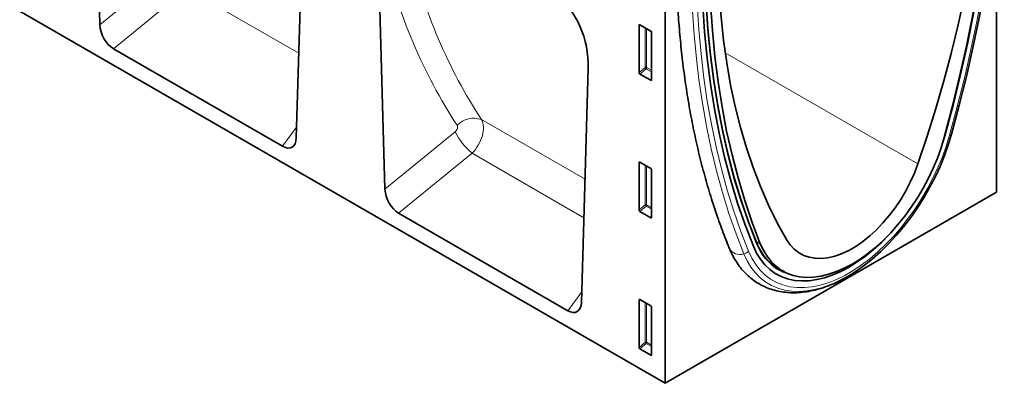
# Model space of a CAD drawing. Units: millimetres. Extents: x -522 to 1240, y -352 to 906.
# Drawn here: x -70 to 318, y -352 to -208 of the extents above; entities that cross this region are included whole.
import ezdxf

# ---------------------------------------------------------------- set-up
doc = ezdxf.new("R2010")
doc.units = ezdxf.units.MM
doc.layers.add('133350', color=7, linetype='Continuous')
doc.layers.add('TANGENT_EDGES', color=4, linetype='Continuous', lineweight=25)

# ---------------------------------------------------------------- blocks, each defined once
blk = doc.blocks.new('1030853-M_G_ISOMETRIC VIEW')
at = {"layer": '133350', "linetype": 'Continuous', "lineweight": 35}
for p, q in [((896.12, 139.05), (189.72, 546.84)), ((670.29, 376.3), (672.99, 280.76)), ((750.55, 235.99), (753.25, 328.4)), ((896.12, 327.9), (896.12, 139.05)), ((1026.93, 214.57), (1026.93, 326.72)), ((782.85, 311.31), (785.56, 215.78)), ((885.86, 261.87), (885.86, 280.52)), ((886.21, 280.72), (890.47, 278.26)), ((890.81, 277.66), (890.81, 259.01)), ((678.37, 271.28), (745.17, 232.72)), ((863.12, 171), (865.82, 263.42)), ((890.48, 258.79), (886.2, 261.26)), ((885.86, 207.57), (885.86, 226.22)), ((886.21, 226.42), (890.47, 223.96)), ((890.81, 223.36), (890.81, 204.71)), ((896.12, 139.05), (1026.93, 214.57)), ((790.94, 206.3), (857.73, 167.74)), ((890.48, 204.49), (886.2, 206.96)), ((941.21, 184.19), (943.09, 183.18)), ((885.86, 153.27), (885.86, 171.92)), ((886.21, 172.12), (890.47, 169.66)), ((890.81, 169.06), (890.81, 150.41)), ((890.48, 150.19), (886.2, 152.66))]:
    blk.add_line(p, q, dxfattribs=at)
at = {"layer": '133350', "linetype": 'Continuous', "lineweight": 35, "flags": 128}
for points in [[(1006.55, 236.81), (1009.81, 248.99), (1012.79, 261.13), (1015.5, 273.2), (1017.93, 285.2), (1020.08, 297.13), (1021.95, 308.96), (1023.54, 320.68), (1024.83, 332.29), (1025.84, 343.78), (1026.57, 355.13), (1027, 366.34), (1027.14, 377.39)], [(1006.55, 236.81), (1009.81, 248.99), (1012.79, 261.13), (1015.5, 273.2), (1017.93, 285.2), (1020.08, 297.13), (1021.95, 308.96), (1023.54, 320.68), (1024.83, 332.29), (1025.84, 343.78), (1026.57, 355.13), (1027, 366.34), (1027.14, 377.39)], [(1009.24, 237.56), (1012.29, 248.94), (1015.11, 260.27), (1017.68, 271.55), (1020.02, 282.77), (1022.12, 293.92), (1023.98, 305), (1025.59, 316), (1026.95, 326.9), (1028.07, 337.7), (1028.94, 348.39), (1029.57, 358.96), (1029.94, 369.4), (1030.06, 379.7)], [(995.92, 225.74), (999.6, 236.68), (1003.02, 247.62), (1006.18, 258.53), (1009.08, 269.4), (1011.71, 280.23), (1014.08, 291), (1016.17, 301.69), (1017.99, 312.31), (1019.53, 322.83), (1020.79, 333.24), (1021.78, 343.53), (1022.48, 353.69), (1022.9, 363.72), (1023.04, 373.59)], [(1026.48, 375.58), (1026.34, 364.61), (1025.92, 353.49), (1025.21, 342.23), (1024.22, 330.84), (1022.95, 319.32), (1021.4, 307.69), (1019.57, 295.96), (1017.46, 284.13), (1015.08, 272.23), (1012.43, 260.25), (1009.5, 248.22), (1006.31, 236.13)], [(932.24, 194.8), (929, 203.18), (926.03, 211.82), (923.33, 220.72), (920.91, 229.87), (918.77, 239.26), (916.91, 248.89), (915.34, 258.74), (914.04, 268.8), (913.04, 279.07), (912.32, 289.53), (911.89, 300.18), (911.74, 311.01)], [(916.98, 312.36), (917.12, 302.65), (917.54, 293.11), (918.24, 283.76), (919.23, 274.61), (920.49, 265.65), (922.03, 256.91), (923.85, 248.4), (925.94, 240.12), (928.31, 232.08), (930.94, 224.29), (933.84, 216.76), (937, 209.5), (940.42, 202.52), (944.1, 195.82)], [(931, 193.2), (927.74, 201.62), (924.75, 210.3), (922.04, 219.25), (919.61, 228.44), (917.46, 237.88), (915.59, 247.56), (914.01, 257.45), (912.71, 267.57), (911.7, 277.89), (910.98, 288.41), (910.55, 299.11), (910.4, 309.99)], [(931, 193.2), (927.74, 201.62), (924.75, 210.3), (922.04, 219.25), (919.61, 228.44), (917.46, 237.88), (915.59, 247.56), (914.01, 257.45), (912.71, 267.57), (911.7, 277.89), (910.98, 288.41), (910.55, 299.11), (910.4, 309.99)], [(932.25, 194.48), (929.01, 202.86), (926.04, 211.51), (923.34, 220.41), (920.92, 229.57), (918.78, 238.97), (916.92, 248.6), (915.34, 258.46), (914.05, 268.53), (913.04, 278.8), (912.32, 289.27), (911.89, 299.93), (911.74, 310.77)], [(933.71, 194.22), (930.52, 202.62), (927.59, 211.28), (924.94, 220.19), (922.56, 229.34), (920.45, 238.74), (918.62, 248.36), (917.07, 258.2), (915.8, 268.25), (914.81, 278.5), (914.1, 288.94), (913.68, 299.57), (913.54, 310.37)], [(965.96, 180.06), (968.23, 181.31), (971.53, 183.36), (974.82, 185.69), (978.06, 188.28), (981.26, 191.11), (984.38, 194.18), (987.4, 197.47), (990.32, 200.95), (993.12, 204.61), (995.77, 208.42), (998.26, 212.37), (1000.59, 216.42), (1002.73, 220.57), (1004.68, 224.78), (1006.42, 229.03), (1007.94, 233.3), (1009.24, 237.56)], [(1006.31, 236.13), (1005.09, 232.1), (1003.64, 228.06), (1001.97, 224.04), (1000.1, 220.07), (998.02, 216.16), (995.77, 212.36), (993.35, 208.67), (990.77, 205.13), (988.07, 201.76), (985.24, 198.57), (982.31, 195.6), (979.31, 192.86), (976.24, 190.37), (973.14, 188.14), (970.01, 186.19), (966.88, 184.53), (963.78, 183.17), (960.71, 182.12), (957.71, 181.39), (954.78, 180.99), (951.96, 180.91), (949.25, 181.15), (946.67, 181.72), (944.25, 182.61), (942, 183.82), (939.93, 185.33), (938.05, 187.14), (936.38, 189.23), (934.93, 191.6), (933.71, 194.22)], [(1005.12, 232.18), (1005.26, 232.62), (1006.55, 236.81)], [(1005.12, 232.18), (1005.26, 232.62), (1006.55, 236.81)], [(944.1, 195.82), (945.47, 193.81), (947.06, 192.09), (948.87, 190.69), (950.87, 189.6), (953.05, 188.86), (955.39, 188.45), (957.86, 188.39), (960.44, 188.67), (963.11, 189.3), (965.84, 190.26), (968.62, 191.56), (971.4, 193.16), (974.18, 195.07), (976.91, 197.27), (979.58, 199.72), (982.16, 202.42), (984.63, 205.34), (986.97, 208.44), (989.15, 211.7), (991.15, 215.09), (992.96, 218.59), (994.55, 222.14), (995.92, 225.74)], [(931, 193.2), (932.28, 190.49), (933.8, 188.05), (935.54, 185.89), (937.5, 184.03), (939.66, 182.47), (942.01, 181.23), (944.53, 180.32), (947.2, 179.74), (950.02, 179.49), (952.96, 179.58), (956, 180.01), (959.12, 180.77), (962.3, 181.86), (965.53, 183.27), (968.77, 184.99), (972.02, 187.02), (975.24, 189.33), (978.43, 191.92), (981.55, 194.76), (984.59, 197.84), (986.53, 199.98)], [(931, 193.2), (932.28, 190.49), (933.8, 188.05), (935.54, 185.89), (937.5, 184.03), (939.66, 182.47), (942.01, 181.23), (944.53, 180.32), (947.2, 179.74), (950.02, 179.49), (952.96, 179.58), (956, 180.01), (959.12, 180.77), (962.3, 181.86), (965.53, 183.27), (968.77, 184.99), (972.02, 187.02), (975.24, 189.33), (978.43, 191.92), (981.55, 194.76), (984.59, 197.84), (986.53, 199.98)], [(940.88, 184.3), (942.46, 183.5), (942.63, 183.43)]]:
    blk.add_lwpolyline(points, dxfattribs=at)
at = {"layer": '133350', "linetype": 'Continuous', "lineweight": 35}
for centre, radius, start, end in [((951.26, 201.68), 20.22, 199.893, 246.3227), ((952.02, 201.89), 21.11, 200.5663, 239.3305)]:
    blk.add_arc(centre, radius, start, end, dxfattribs=at)
for centre, major_axis, ratio, start_param, end_param in [((851.39, 269.45), (-4.74, 23.22), 0.587731, 4.332093, 5.803066), ((678.72, 278.13), (-3.62, 7.27), 0.61058, 0.92139, 2.396663), ((886.22, 280.3), (-0.258, 0.446), 0.560226, 5.512943, 7.053581), ((890.46, 277.86), (-0.25, 0.433), 0.595062, 3.942156, 5.482794), ((886.22, 261.7), (-0.218, 0.463), 0.616456, 0.91829, 2.415633), ((890.46, 259.25), (-0.245, 0.492), 0.533247, 2.464789, 3.962133), ((744.82, 239.97), (-3.95, 7.67), 0.541683, 2.441886, 3.917159), ((886.22, 226), (-0.258, 0.446), 0.560226, 5.512943, 7.053581), ((890.46, 223.56), (-0.25, 0.433), 0.595062, 3.942156, 5.482794), ((791.29, 213.14), (-3.62, 7.27), 0.61058, 0.92139, 2.396663), ((886.22, 207.4), (-0.218, 0.463), 0.616456, 0.91829, 2.415633), ((890.46, 204.95), (-0.245, 0.492), 0.533247, 2.464789, 3.962133), ((886.22, 171.7), (-0.258, 0.446), 0.560226, 5.512943, 7.053581), ((857.39, 174.98), (-3.95, 7.67), 0.541683, 2.441886, 3.917159), ((890.46, 169.26), (-0.25, 0.433), 0.595062, 3.942156, 5.482794), ((886.22, 153.1), (-0.218, 0.463), 0.616456, 0.91829, 2.415633), ((890.46, 150.65), (-0.245, 0.492), 0.533247, 2.464789, 3.962133)]:
    blk.add_ellipse(centre, major_axis=major_axis, ratio=ratio, start_param=start_param, end_param=end_param, dxfattribs=at)
for points, knots in [([(900.47, 311.56), (900.47, 309.84), (900.49, 304.88), (900.69, 296.77), (901.15, 287.27), (901.83, 277.91), (902.74, 268.71), (903.88, 259.65), (905.24, 250.77), (906.82, 242.05), (908.63, 233.5), (910.65, 225.14), (912.9, 216.97), (915.37, 208.99), (918.01, 201.35), (920.11, 195.84), (921.3, 192.91), (921.54, 192.33)], [0, 0, 0, 0, 0.0384511, 0.1114338, 0.1844222, 0.2574121, 0.3304015, 0.4033883, 0.4763699, 0.5493438, 0.6223067, 0.6952551, 0.768185, 0.841092, 0.9139714, 0.9829316, 1, 1, 1, 1]), ([(921.54, 192.33), (921.77, 191.78), (922.43, 190.25), (923.69, 187.89), (925.39, 185.34), (927.3, 183.05), (929.4, 181.03), (931.67, 179.29), (934.09, 177.83), (936.66, 176.65), (939.36, 175.76), (942.17, 175.16), (945.09, 174.84), (948.12, 174.82), (951.23, 175.09), (954.41, 175.67), (957.66, 176.53), (960.94, 177.7), (964.23, 179.12), (966.41, 180.3), (967.49, 180.88)], [0, 0, 0, 0, 0.032365, 0.090767, 0.148603, 0.205645, 0.261915, 0.317536, 0.37271, 0.427692, 0.48268, 0.537924, 0.59365, 0.650022, 0.707117, 0.764929, 0.823374, 0.882321, 0.941621, 1, 1, 1, 1])]:
    blk.add_open_spline(points, degree=3, knots=knots, dxfattribs=at)
at = {"layer": 'TANGENT_EDGES', "linetype": 'Continuous', "lineweight": 18}
for p, q in [((672.99, 280.76), (700.66, 303.36)), ((707.36, 294.95), (678.37, 271.28)), ((707.36, 294.95), (751.53, 269.46)), ((886.36, 280.63), (885.86, 280.52)), ((888.22, 263.9), (888.22, 279.56)), ((888.86, 279.19), (888.86, 263.87)), ((919.89, 269.63), (995.92, 225.74)), ((885.86, 261.87), (888.22, 263.9)), ((888.66, 263.38), (886.2, 261.26)), ((890.81, 262.14), (888.66, 263.38)), ((888.86, 263.87), (890.81, 262.75)), ((890.48, 258.79), (890.81, 259.28)), ((823.69, 243.25), (864.54, 219.66)), ((745.17, 232.72), (750.67, 240.21)), ((785.56, 215.78), (813.23, 238.37)), ((819.93, 229.97), (790.94, 206.3)), ((819.93, 229.97), (864.1, 204.48)), ((886.36, 226.33), (885.86, 226.22)), ((888.22, 209.6), (888.22, 225.26)), ((888.86, 224.89), (888.86, 209.57)), ((885.86, 207.57), (888.22, 209.6)), ((888.66, 209.08), (886.2, 206.96)), ((890.81, 207.84), (888.66, 209.08)), ((888.86, 209.57), (890.81, 208.45)), ((890.48, 204.49), (890.81, 204.98)), ((932.13, 195.08), (933.71, 194.22)), ((857.73, 167.74), (863.24, 175.22)), ((886.36, 172.03), (885.86, 171.92)), ((888.22, 155.3), (888.22, 170.96)), ((888.86, 170.59), (888.86, 155.27)), ((885.86, 153.27), (888.22, 155.3)), ((888.66, 154.78), (886.2, 152.66)), ((890.81, 153.54), (888.66, 154.78)), ((888.86, 155.27), (890.81, 154.15)), ((890.48, 150.19), (890.81, 150.68))]:
    blk.add_line(p, q, dxfattribs=at)
at = {"layer": 'TANGENT_EDGES', "linetype": 'Continuous', "lineweight": 18, "flags": 128}
for points in [[(1008.46, 237.07), (1011.49, 248.39), (1014.3, 259.67), (1016.87, 270.9), (1019.19, 282.07), (1021.28, 293.17), (1023.13, 304.2), (1024.73, 315.15), (1026.09, 326), (1027.21, 336.75), (1028.07, 347.39), (1028.69, 357.91), (1029.06, 368.31), (1029.19, 378.57)], [(927.21, 190.21), (924.16, 198.06), (921.35, 206.14), (918.77, 214.44), (916.43, 222.96), (914.33, 231.7), (912.47, 240.63), (910.86, 249.77), (909.5, 259.09), (908.38, 268.6), (907.51, 278.28), (906.89, 288.13), (906.51, 298.14), (906.39, 308.31)], [(929.09, 191.25), (926.05, 199.06), (923.25, 207.11), (920.68, 215.37), (918.35, 223.85), (916.26, 232.55), (914.42, 241.44), (912.81, 250.54), (911.45, 259.82), (910.34, 269.28), (909.47, 278.92), (908.85, 288.73), (908.48, 298.69), (908.36, 308.81)], [(1009.24, 237.56), (1009.22, 237.47), (1009.18, 237.39), (1009.11, 237.31), (1009.03, 237.25), (1008.92, 237.19), (1008.78, 237.14), (1008.63, 237.1), (1008.46, 237.07)], [(929.09, 191.25), (930.39, 188.5), (931.92, 186), (933.68, 183.78), (935.64, 181.85), (937.81, 180.22), (940.16, 178.91), (942.69, 177.91), (945.37, 177.23), (948.2, 176.89), (951.15, 176.88), (954.21, 177.2), (957.35, 177.84), (960.56, 178.82), (963.83, 180.11), (967.12, 181.72), (970.42, 183.62), (973.72, 185.82), (976.98, 188.3), (980.19, 191.03), (983.34, 194.01), (986.4, 197.23), (989.35, 200.64), (992.17, 204.25), (994.86, 208.02), (997.38, 211.94), (999.74, 215.97), (1001.9, 220.1), (1003.87, 224.3), (1005.62, 228.55), (1007.16, 232.81), (1008.46, 237.07)], [(927.21, 190.21), (928.51, 187.45), (930.03, 184.94), (931.77, 182.7), (933.72, 180.73), (935.86, 179.06), (938.19, 177.68), (940.68, 176.62), (943.33, 175.87), (946.13, 175.44), (949.05, 175.33), (952.07, 175.54), (955.19, 176.07), (958.39, 176.92), (961.63, 178.08), (964.92, 179.54), (965.96, 180.06)]]:
    blk.add_lwpolyline(points, dxfattribs=at)
at = {"layer": 'TANGENT_EDGES', "linetype": 'Continuous', "lineweight": 18}
for centre, radius, start, end in [((888.51, 263.18), 0.782, 62.9112, 111.3061), ((890.17, 265.09), 2.28, 211.4131, 228.5485), ((888.09, 263.91), 0.776, 317.3803, 357.2082), ((820.57, 234.77), 9.04, 69.8281, 136.4031), ((839.46, 252.43), 29.77, 208.1906, 228.9945), ((888.51, 208.88), 0.782, 62.9112, 111.3061), ((890.17, 210.79), 2.28, 211.4131, 228.5485), ((888.09, 209.61), 0.776, 317.3803, 357.2082), ((932.13, 194.63), 0.198, 307.3638, 57.5841), ((925.66, 194.71), 4.76, 210.098, 289.0764), ((926.34, 194.01), 3.89, 282.9655, 314.9383), ((950.63, 200.38), 19.11, 240.5944, 259.421), ((888.51, 154.58), 0.782, 62.9112, 111.3061), ((890.17, 156.49), 2.28, 211.4131, 228.5485), ((888.09, 155.31), 0.776, 317.3803, 357.2082)]:
    blk.add_arc(centre, radius, start, end, dxfattribs=at)
for centre, major_axis, ratio, start_param, end_param in [((1103.3, 496.19), (241.69, 295.29), 0.691428, 2.66235, 2.927053), ((1098.72, 499.76), (245.42, 302.48), 0.689348, 2.65903, 2.923733), ((812.56, 239.66), (1.27, 1.56), 0.689348, 4.42033, 6.065325), ((817.15, 236.09), (5.22, 8.53), 0.601334, 4.326457, 5.971451)]:
    blk.add_ellipse(centre, major_axis=major_axis, ratio=ratio, start_param=start_param, end_param=end_param, dxfattribs=at)

msp = doc.modelspace()

# ---------------------------------------------------------------- block references
msp.add_blockref('1030853-M_G_ISOMETRIC VIEW', (-711.61, -490.81))

doc.saveas('drawing.dxf')
